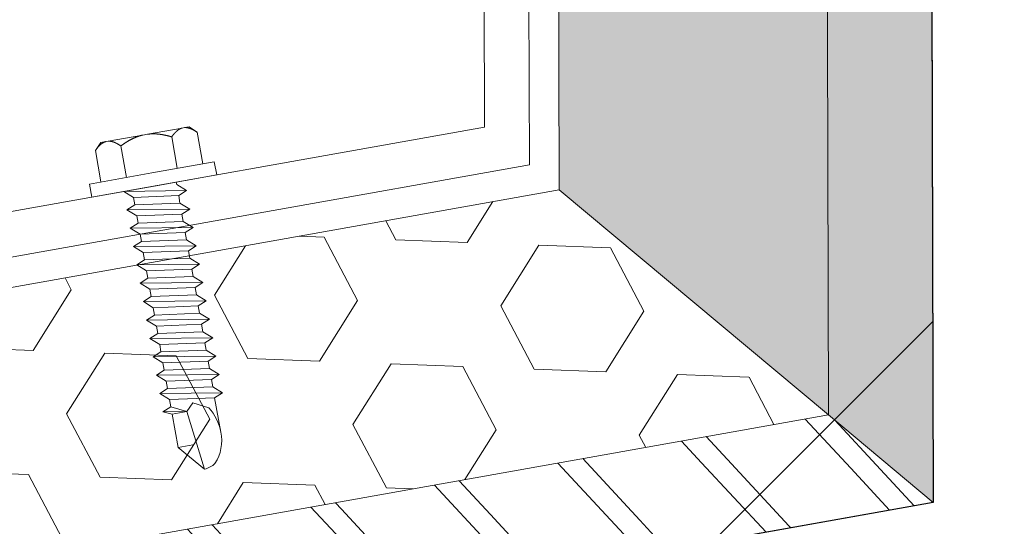
# Model space of a CAD drawing. Units: millimetres. Extents: x -150 to 298932, y -150 to 299941.
# Drawn here: x 229476 to 229542, y 99319 to 99353 of the extents above; entities that cross this region are included whole.
import ezdxf

# ---------------------------------------------------------------- set-up
doc = ezdxf.new("R2010")
doc.units = ezdxf.units.MM
doc.header["$MEASUREMENT"] = 0
doc.linetypes.add('DGN Style 3', pattern=[25.38181508808953, 18.12986792006395, -7.25194716802558])
for name, color, linetype, lineweight in [('10044_P_00_PMK_Private - Cladding detail', 153, 'Continuous', 0), ('10044_P_00_PMK_Private - Cladding outline', 221, 'Continuous', 0), ('10044_P_00_PMK_Private - Hatching_Phase1', 211, 'Continuous', 0)]:
    doc.layers.add(name, color=color, linetype=linetype, lineweight=lineweight)

# ---------------------------------------------------------------- blocks, each defined once
blk = doc.blocks.new('*U287')
at = {"layer": '10044_P_00_PMK_Private - Cladding detail', "lineweight": 0, "extrusion": (0, 0, -1)}
h = blk.add_hatch(dxfattribs=at)
h.set_pattern_fill('HEX', color=256, style=0, pattern_type=2)
h.set_pattern_definition([(169.898557, (-842.8140810000001, 502.878188), (1598.603619818238, -1973.736883250659), [480, -1440]), (289.898688, (-1478.744687, 1038.406376), (1598.603622241381, -1973.736881031313), [479.9981, -3359.986701]), (49.89799999999997, (-1478.74, 1038.41), (2181.878306614682, 1300.21411617981), [479.998, -3359.99]), (169.898557, (-696.997075, 1321.370769), (1598.603619818238, -1973.736883250659), [480, -1440]), (289.898688, (-696.997075, 1321.370769), (1598.603622241381, -1973.736881031313), [479.9981, -3359.986701]), (49.89842599999998, (-842.8140810000001, 502.878188), (2181.871631737944, 1300.233440272815), [479.9981, -3359.986701]), (169.898557, (-1787.932893, 671.254052), (1598.603619818238, -1973.736883250659), [480, -1440]), (289.898688, (-1787.932893, 671.254052), (1598.603622241381, -1973.736881031313), [479.9981, -3359.986701]), (49.89842599999998, (-679.4428809999999, 51.537932), (2181.871631737944, 1300.233440272815), [479.9981, -3359.986701]), (289.898688, (-387.808869, 1688.523094), (1598.603622241381, -1973.736881031313), [479.9981, -3359.986701]), (169.898557, (-1642.115887, 1489.746633), (1598.603619818238, -1973.736883250659), [480, -1440]), (49.89799999999997, (-1642.12, 1489.75), (2181.878306614682, 1300.21411617981), [479.998, -3359.99])])
h.paths.add_polyline_path([(409.5575960004935, 27.8539225806453), (48.72905456731678, 14.33395944720542), (46.24734722307767, -3.771659233927494), (425.3379826931923, 10.43257027470099)])
h = blk.add_hatch(dxfattribs=at)
h.set_pattern_fill('HEX', color=256, style=0, pattern_type=2)
h.set_pattern_definition([(169.898557, (-440.090112, 9.795292), (15.98603619818238, -19.73736883250659), [4.8, -14.4]), (289.898688, (-446.449418, 15.150574), (15.98603630704044, -19.73736877968091), [4.799981, -33.599867]), (49.89842599999998, (-446.449418, 15.150574), (21.81871638622078, 13.00233434475513), [4.799981, -33.599867]), (169.898557, (-438.631942, 17.980218), (15.98603619818238, -19.73736883250659), [4.8, -14.4]), (289.898688, (-438.631942, 17.980218), (15.98603630704044, -19.73736877968091), [4.799981, -33.599867]), (49.89842599999998, (-440.090112, 9.795292), (21.81871638622078, 13.00233434475513), [4.799981, -33.599867]), (169.898557, (-449.5413, 11.479051), (15.98603619818238, -19.73736883250659), [4.8, -14.4]), (289.898688, (-449.5413, 11.479051), (15.98603630704044, -19.73736877968091), [4.799981, -33.599867]), (49.89842599999998, (-438.4564, 5.281889), (21.81871638622078, 13.00233434475513), [4.799981, -33.599867]), (289.898688, (-435.54006, 21.651741), (15.98603630704044, -19.73736877968091), [4.799981, -33.599867]), (169.898557, (-448.08313, 19.663976), (15.98603619818238, -19.73736883250659), [4.8, -14.4]), (49.89842599999998, (-448.08313, 19.663976), (21.81871638622078, 13.00233434475513), [4.799981, -33.599867])])
h.paths.add_polyline_path([(409.5575960004935, 27.8539225806453), (48.72905456731678, 14.33395944720542), (46.24734722307767, -3.771659233927494), (425.3379826931923, 10.43257027470099)])
at = {"layer": '10044_P_00_PMK_Private - Cladding detail', "linetype": 'DGN Style 3', "extrusion": (0, 0, -1)}
h = blk.add_hatch(dxfattribs=at)
h.set_pattern_fill('BRICK HATCH', color=256, style=0, pattern_type=2)
h.set_pattern_definition([(124.898557, (-428.721924, -0.745862), (9.844987892272897, -1.753915255150038), [5.656854, -8.485281]), (124.898557, (-429.072707, -2.71486), (9.844987892272897, -1.753915255150038), [8.485281, -5.656854]), (124.898557, (-433.712268, -5.951289), (9.844987892272897, -1.753915255150038), [8.485281, -5.656854]), (124.898557, (-435.6812650000001, -5.600506), (9.844987892272897, -1.753915255150038), [5.656854, -8.485281])])
h.paths.add_polyline_path([(425.3379826931632, 10.43257027470099), (46.24734722307767, -3.771659233927494), (45.28223881137092, -10.81273316546867), (431.4747997404193, 3.657599933518213)])
at = {"layer": '10044_P_00_PMK_Private - Cladding detail', "lineweight": 13, "extrusion": (0, 0, -1), "flags": 128}
for points in [[(409.5575960004935, 27.8539225806453), (48.72905456731678, 14.33395944720542), (46.24734722307767, -3.771659233927494), (425.3379826931923, 10.43257027470099), (409.5575960004935, 27.8539225806453)], [(425.3379826931632, 10.43257027470099), (46.24734722307767, -3.771659233927494), (45.28223881137092, -10.81273316546867), (431.4747997404193, 3.657599933518213), (425.3379826931632, 10.43257027470099)]]:
    blk.add_lwpolyline(points, close=True, dxfattribs=at)
blk = doc.blocks.new('*U294')
at = {"layer": '10044_P_00_PMK_Private - Cladding detail'}
for p, q in [((-0.8295753336278722, 9.729193259350723), (0.7348979672824498, 11.42180168739287)), ((0.7348979672824498, 11.42180168739287), (0.0854768120625522, 7.443328090230352)), ((-0.9138219552405644, 7.480771033209749), (-0.8295753336278722, 9.729193259350723)), ((-0.8295753336278722, 9.729193259350723), (0.1697234337916598, 9.69175031632767)), ((2.062245110573713, 6.785851022956194), (2.149599496478913, 9.117215046862839)), ((-1.498228797281627, 7.240484448208008), (-0.9138219552405644, 7.480771033209749)), ((0.0854768120625522, 7.443328090230352), (-1.498228797281627, 7.240484448208008)), ((-0.9325434266065713, 6.981121649703709), (0.0854768120625522, 7.443328090230352)), ((-0.9138219552405644, 7.480771033209749), (0.0854768120625522, 7.443328090230352)), ((0.0854768120625522, 7.443328090230352), (0.5664047240279615, 6.924957235212787)), ((0.5664047240279615, 6.924957235212787), (1.584424962638877, 7.387163675477495)), ((-0.9325434266065713, 6.981121649703709), (-1.498228797281627, 7.240484448208008)), ((-0.9512648977688514, 6.481472266095807), (-0.9325434262864292, 6.981121649660054)), ((-0.9512648979725782, 6.481472266488709), (2.062245110719232, 6.785851023334544)), ((2.062245110719232, 6.785851023334544), (2.62793048133608, 6.526488224437344)), ((2.62793048133608, 6.526488224437344), (-1.545032475900371, 5.991360989661189)), ((-1.545032475900371, 5.991360989661189), (-0.9512648979725782, 6.481472266488709)), ((-0.9793471051671077, 5.731998190705781), (-1.545032475900371, 5.991360989661189)), ((2.034162903466495, 6.036376947973622), (-0.9793471051671077, 5.731998190705781)), ((2.034162903466495, 6.036376947973622), (2.015441432129592, 5.53672756429296)), ((2.62793048133608, 6.526488224437344), (2.034162903466495, 6.036376947973622)), ((-0.998068576795049, 5.232348807156086), (-0.9793471051671077, 5.731998190705781)), ((-0.998068576795049, 5.232348807156086), (2.015441431925865, 5.536727564336616)), ((2.015441431925865, 5.536727564336616), (2.581126802717336, 5.277364765453967)), ((2.581126802717336, 5.277364765453967), (-1.591836154693738, 4.742237530692364)), ((-1.591836154693738, 4.742237530692364), (-0.998068576795049, 5.232348807156086)), ((-1.026150783989578, 4.482874732086202), (-1.591836154693738, 4.742237530692364)), ((1.987359224731335, 4.787253489004797), (-1.026150783989578, 4.482874732086202)), ((1.987359224731335, 4.787253489004797), (1.968637753365329, 4.287604105425999)), ((1.987359224731335, 4.787253489004797), (1.968637753365329, 4.287604105425999)), ((2.581126802717336, 5.277364765453967), (1.987359224731335, 4.787253489004797)), ((2.534323124040384, 4.028241306587006), (-1.638639833312482, 3.493114071708987)), ((-1.638639833312482, 3.493114071708987), (-1.04487225523917, 3.983225348551059)), ((-1.044872255384689, 3.983225348551059), (-1.026150783989578, 4.482874732086202)), ((-1.04487225523917, 3.983225348551059), (1.968637753394432, 4.287604105425999)), ((2.534323124040384, 4.028241306587006), (1.940555546112591, 3.538130030065076)), ((1.968637753394432, 4.287604105425999), (2.534323124040384, 4.028241306587006)), ((-1.0729544624337, 3.233751272782683), (-1.638639833312482, 3.493114071708987)), ((1.940555546112591, 3.538130030065076), (-1.0729544624337, 3.233751272782683)), ((1.940555546112591, 3.538130030065076), (1.921834074746585, 3.038480646413518)), ((2.487519445334328, 2.779117847545422), (-1.685443512047641, 2.243990612711059)), ((-1.685443512047641, 2.243990612711059), (-1.091675934148952, 2.734101889232988)), ((-1.091675934148952, 2.734101889232988), (-1.0729544624337, 3.233751272782683)), ((-1.091675934148952, 2.734101889232988), (1.921834074542858, 3.038480646471726)), ((2.487519445334328, 2.779117847545422), (1.893751867319224, 2.289006571067148)), ((1.921834074542858, 3.038480646471726), (2.487519445334328, 2.779117847545422)), ((-1.119758141285274, 1.98462781420676), (-1.685443512047641, 2.243990612711059)), ((-1.1384796127968, 1.484978430642514), (-1.119758141285274, 1.98462781420676)), ((1.893751867319224, 2.289006571067148), (-1.119758141285274, 1.98462781420676)), ((1.893751867319224, 2.289006571067148), (1.875030396011425, 1.789357187517453)), ((1.893751867319224, 2.289006571067148), (1.875030396011425, 1.789357187517453)), ((2.440715766773792, 1.529994388663908), (-1.732247190579074, 0.9948671538877534)), ((-1.732247190579074, 0.9948671538877534), (-1.138479612709489, 1.484978430322371)), ((-1.138479612709489, 1.484978430322371), (1.875030396011425, 1.789357187517453)), ((2.440715766773792, 1.529994388663908), (1.846948188816896, 1.039883112214739)), ((1.875030396011425, 1.789357187517453), (2.440715766773792, 1.529994388663908)), ((-1.166561819700291, 0.7355043552524876), (-1.732247190579074, 0.9948671538877534)), ((-1.185283291299129, 0.2358549716591369), (-1.166561819700291, 0.7355043552524876)), ((1.846948188816896, 1.039883112214739), (-1.166561819700291, 0.7355043552524876)), ((1.846948188816896, 1.039883112214739), (1.8282267175382, 0.540233728592284)), ((1.846948188816896, 1.039883112214739), (1.8282267175382, 0.540233728592284)), ((2.39391208809684, 0.2808709297241876), (-1.779050869110506, -0.2542563050810713)), ((-1.779050869110506, -0.2542563050810713), (-1.185283291211817, 0.2358549716882408)), ((-1.185283291211817, 0.2358549716882408), (1.8282267175382, 0.540233728592284)), ((2.39391208809684, 0.2808709297241876), (1.800144510256359, -0.2092403467686381)), ((1.8282267175382, 0.540233728592284), (2.39391208809684, 0.2808709297241876)), ((-1.213365498464555, -0.5136191039928235), (-1.779050869110506, -0.2542563050810713)), ((-1.232086969946977, -1.013268487600726), (-1.213365498464555, -0.5136191039928235)), ((1.800144510256359, -0.2092403467686381), (-1.213365498464555, -0.5136191039928235)), ((1.800144510256359, -0.2092403467686381), (1.781423038832145, -0.7088897304201964)), ((2.347108409448992, -0.9682525292446371), (-1.825854547903873, -1.503379764079)), ((-1.825854547903873, -1.503379764079), (-1.232086969946977, -1.013268487600726)), ((-1.232086969946977, -1.013268487600726), (1.781423038599314, -0.7088897303910926)), ((2.347108409448992, -0.9682525292446371), (1.753340831492096, -1.458363805722911)), ((1.781423038599314, -0.7088897303910926), (2.347108409448992, -0.9682525292446371)), ((-1.260169177141506, -1.762742562583298), (-1.825854547903873, -1.503379764079)), ((-1.278890648623928, -2.262391946162097), (-1.260169177141506, -1.762742562583298)), ((-1.278890648536617, -2.262391946511343), (1.734619360126089, -1.958013189316262)), ((1.753340831492096, -1.458363805722911), (-1.260169177141506, -1.762742562583298)), ((1.753340831492096, -1.458363805722911), (1.734619360126089, -1.958013189316262)), ((1.753340831492096, -1.458363805722911), (1.734619360126089, -1.958013189316262)), ((1.734619360126089, -1.958013189316262), (2.300304730888456, -2.217375988155254)), ((2.300304730888456, -2.217375988155254), (-1.872658226464409, -2.752503222960513)), ((-1.872658226464409, -2.752503222960513), (-1.278890648536617, -2.262391946511343)), ((2.300304730888456, -2.217375988155254), (1.706537152960664, -2.707487264633528)), ((-1.306972855731146, -3.011866021581227), (-1.872658226464409, -2.752503222960513)), ((-1.325694327038946, -3.511515405130922), (-1.306972855731146, -3.011866021581227)), ((-1.325694327068049, -3.511515405349201), (1.687815681478241, -3.207136648226879)), ((1.706537152960664, -2.707487264633528), (-1.306972855731146, -3.011866021581227)), ((1.706537152960664, -2.707487264633528), (1.687815681478241, -3.207136648226879)), ((1.706537152960664, -2.707487264633528), (1.687815681478241, -3.207136648226879)), ((1.687815681478241, -3.207136648226879), (2.253501052298816, -3.466499447094975)), ((2.253501052298816, -3.466499447094975), (-1.91946190490853, -4.00162668194389)), ((-1.91946190490853, -4.00162668194389), (-1.325694327068049, -3.511515405349201)), ((1.659733474312816, -3.956610723616905), (-1.353776534146164, -4.260989480448188)), ((1.659733474312816, -3.956610723616905), (1.641012003092328, -4.456260107195703)), ((1.659733474312816, -3.956610723616905), (1.641012003092328, -4.456260107195703)), ((2.253501052298816, -3.466499447094975), (1.659733474312816, -3.956610723616905)), ((-1.353776534146164, -4.260989480448188), (-1.91946190490853, -4.00162668194389)), ((-1.37249800565769, -4.760638864070643), (-1.353776534146164, -4.260989480448188)), ((-1.37249800565769, -4.760638864070643), (1.641012003092328, -4.456260107195703)), ((1.641012003092328, -4.456260107195703), (2.206697373680072, -4.715622906078352)), ((2.206697373680072, -4.715622906078352), (-1.96626558364369, -5.250750140781747)), ((-1.96626558364369, -5.250750140781747), (-1.37249800565769, -4.760638864070643)), ((-1.40058021308505, -5.510112939373357), (-1.96626558364369, -5.250750140781747)), ((1.612929795694072, -5.205734182527522), (-1.40058021308505, -5.510112939373357)), ((1.612929795694072, -5.205734182527522), (1.594208324328065, -5.705383566019009)), ((1.612929795694072, -5.205734182527522), (1.594208324328065, -5.705383566019009)), ((2.206697373680072, -4.715622906078352), (1.612929795694072, -5.205734182527522)), ((-1.419301684334641, -6.009762323272298), (-1.40058021308505, -5.510112939373357)), ((-1.419301684334641, -6.009762323272298), (1.594208324328065, -5.705383566019009)), ((1.594208324328065, -5.705383566019009), (2.159893694915809, -5.964746364668827)), ((2.159893694915809, -5.964746364668827), (-2.013069262378849, -6.499873599692364)), ((-2.013069262378849, -6.499873599692364), (-1.419301684334641, -6.009762323272298)), ((-1.44738389167469, -6.759236398371286), (-2.013069262378849, -6.499873599692364)), ((1.566126116784289, -6.454857641394483), (-1.44738389167469, -6.759236398371286)), ((1.566126116784289, -6.454857641394483), (1.547404645534698, -6.954507025046041)), ((1.566126116784289, -6.454857641394483), (1.547404645534698, -6.954507025046041)), ((2.159893694915809, -5.964746364668827), (1.566126116784289, -6.454857641394483)), ((2.113090016238857, -7.21386982392869), (-2.059872940910282, -7.748997058719397)), ((-1.466105363244424, -7.258885781833669), (-1.44738389167469, -6.759236398371286)), ((-1.466105363244424, -7.258885781833669), (1.547404645534698, -6.954507025046041)), ((2.113090016238857, -7.21386982392869), (1.519322438252857, -7.703981100363308)), ((1.547404645534698, -6.954507025046041), (2.113090016238857, -7.21386982392869)), ((-4.232898444373859, -7.655567072477425), (-4.266597093112068, -8.554935963155003)), ((0.01412131611141376, -7.814699580034357), (-4.232898444373859, -7.655567072477425)), ((-2.059872940910282, -7.748997058719397), (-1.466105363244424, -7.258885781833669)), ((4.261141076567583, -7.973832087838673), (0.01412131611141376, -7.814699580034357)), ((1.519322438252857, -7.703981100363308), (1.513069466949673, -7.870863994379761)), ((-4.266597093112068, -8.554935963155003), (-0.01957733248127624, -8.714068470377242)), ((4.227442427654751, -8.873200977846864), (4.261141076567583, -7.973832087838673)), ((-3.481148262042552, -8.584366115988814), (-3.561276159831323, -10.72286547772819)), ((-1.75036279723281, -8.649217293190304), (-1.830490695108892, -10.78771665514796)), ((-0.01957733248127624, -8.714068470377242), (4.227442427654751, -8.873200977846864)), ((1.71120813221205, -8.778919647549628), (1.631080234190449, -10.9174190092308)), ((3.441993596905377, -8.843770824780222), (3.361865699029295, -10.98227018669422)), ((-3.561276159831323, -10.72286547772819), (-3.118822480668314, -11.19976666435832)), ((-3.118822480668314, -11.19976666435832), (-2.792051784083014, -11.21201050671516)), ((-2.792051784083014, -11.21201050671516), (-2.635161877376959, -11.21788904875575)), ((2.88496451228275, -11.42472386585723), (3.361865699029295, -10.98227018669422)), ((-2.635161877376959, -11.21788904875575), (-0.2738188906514551, -11.30636672295805)), ((-0.2738188906514551, -11.30636672295805), (0.03996092223678716, -11.31812380702468)), ((0.03996092223678716, -11.31812380702468), (2.401303909020498, -11.40660148122697)), ((2.401303909020498, -11.40660148122697), (2.558193815493723, -11.41248002325301)), ((2.558193815493723, -11.41248002325301), (2.88496451228275, -11.42472386585723))]:
    blk.add_line(p, q, dxfattribs=at)
at = {"layer": '10044_P_00_PMK_Private - Cladding detail', "extrusion": (0, 0, -1), "flags": 128}
for points in [[(2.791592106397729, -11.21202773042023), (2.7994939632772, -11.21086104337883), (2.807382457249332, -11.20960479417408), (2.815278323396342, -11.20827821959392), (2.823160826374078, -11.20686208271945), (2.831039959652117, -11.20535600830044), (2.838916471955599, -11.20377998345066), (2.846779621322639, -11.2021143961756), (2.854649768443778, -11.20036849023018), (2.862516545486869, -11.19853264775884), (2.870370334130712, -11.19661723526951), (2.878231120295823, -11.19462150505569), (2.886078918061685, -11.19254620505671), (2.893933713494334, -11.19039058694034), (2.901785138907144, -11.18814503197791), (2.909633568866411, -11.18581953280955), (2.917479003517656, -11.18341408966808), (2.925331435922999, -11.18092832849652), (2.933180498017464, -11.17835263053712), (2.9410269393411, -11.17570698121563), (2.948870010674, -11.17297139545553), (2.956719705311116, -11.17014549802116), (2.964566778915469, -11.16724964982131), (2.972410482616397, -11.16426386490639), (2.980261558113853, -11.16120775439776), (2.988118882611161, -11.1580513396184), (2.995973586133914, -11.15482497384073), (3.003825293795671, -11.15151866464294), (3.011683624819852, -11.14812204369809), (3.019548953336198, -11.14464510434482), (3.027410912152845, -11.14107822836377), (3.03528024291154, -11.13744102673081), (3.043156196596101, -11.1337135140493), (3.05102915520547, -11.12990605755476), (3.058908736653393, -11.12600828980794), (3.066795690276194, -11.1220401962928), (3.074689266824862, -11.11798179149628), (3.082589466503123, -11.11383307563665), (3.090497038065223, -11.10961403415422), (3.09840124018956, -11.10530505643692), (3.106312065094244, -11.10090576689981), (3.11423988052411, -11.09642578451894), (3.122164700791473, -11.09186585838324), (3.130106511234771, -11.08722523934557), (3.138054945186013, -11.08249430925935), (3.146000008971896, -11.07767344190506), (3.153962063282961, -11.07277188188164), (3.161931115435436, -11.06779000406095), (3.169916783313965, -11.06271743973775), (3.177899456146406, -11.05756493211084), (3.185898744763108, -11.05232173856348), (3.193915024225134, -11.04699785192497), (3.201927933754632, -11.04158402886242), (3.209957459039288, -11.03607952008315), (3.21799398213625, -11.03049469235702), (3.226047121483134, -11.02481917962723), (3.234117251151474, -11.01906297364621), (3.242194004094927, -11.01321645660209), (3.250277379993349, -11.00727962775272), (3.258377372316318, -11.00125211363775), (3.266494354931638, -10.99514390672266), (3.274617960734759, -10.9889453886135), (3.282758182642283, -10.98265618426376), (3.290915020508692, -10.97627629461931), (3.299078481650213, -10.96980609351886), (3.307268551900052, -10.9632448322518), (3.315465619700262, -10.95660325238714), (3.323678929154994, -10.94986099394737), (3.331908854801441, -10.94302805011102), (3.340155770798447, -10.93611441321264), (3.348418928333558, -10.9291000974481), (3.356688709347509, -10.92199547060591), (3.36498509941157, -10.91479978317511), (3.373308098583948, -10.90751303599973), (3.3816377207404, -10.90013597767393), (3.389983584638685, -10.89265824049653), (3.398356057674391, -10.88508944268688), (3.406745146668982, -10.87742995942244), (3.415150477550924, -10.86966979751014), (3.423572424479062, -10.86181894959009), (3.432020605920115, -10.85386704867415), (3.440485403756611, -10.84582446204149), (3.448976810293971, -10.83769081535866), (3.45748408450163, -10.82944649680576), (3.466007974609965, -10.8211114921869), (3.474568466859637, -10.81268505353364), (3.483134833513759, -10.80414831695089), (3.491737801959971, -10.79552014662477), (3.500357012177119, -10.78679129705415), (3.509002457023598, -10.77796139402199), (3.51766414361191, -10.76903081282217), (3.52636243251618, -10.760008796482), (3.535076588450465, -10.75087610911578), (3.543816978897667, -10.74164236795332), (3.552583229669835, -10.73229758066009), (3.56137608984136, -10.7228617334622)], [(1.830540660186671, -10.78771478273848), (1.840014981571585, -10.79646617302205), (1.84945595433237, -10.80512874964916), (1.858862829394639, -10.81368252690299), (1.868245973979356, -10.82213712316297), (1.877585027948953, -10.83048329371377), (1.886890733469045, -10.83874065123382), (1.896172708511585, -10.84689882773091), (1.905420959868934, -10.8549581975094), (1.914645481447224, -10.86291838614852), (1.923836653848412, -10.87078976120392), (1.932993729104055, -10.87855233679875), (1.942117455037078, -10.88622609879531), (1.951227818412008, -10.89381029825017), (1.960294090851676, -10.90128607215593), (1.969337007496506, -10.9086726589303), (1.978356568346499, -10.91597005697258), (1.987352399068186, -10.92316827412287), (1.996314880612772, -10.93027767795138), (2.005253632174572, -10.93728790068417), (2.014159034879413, -10.94420930958586), (2.023041081614792, -10.9510415304685), (2.031909391400404, -10.95777419637307), (2.040744352270849, -10.9644180482137), (2.049555956909899, -10.97097271210805), (2.058344206219772, -10.97743818789604), (2.067109099269146, -10.98381447594147), (2.075840269186301, -10.99009195713734), (2.084558450733311, -10.99628986917378), (2.093253276485484, -11.00239859262365), (2.101934364851331, -11.0084077611973), (2.110582478955621, -11.01433810882736), (2.119217230036156, -11.02017889403214), (2.127818632434355, -11.0259308656241), (2.136406671837904, -11.03159327473259), (2.14498134853784, -11.03716612163407), (2.15352267617709, -11.04265015458805), (2.162051015824545, -11.04805461854266), (2.170565992069896, -11.05336951938807), (2.179057612811448, -11.05859523270919), (2.187525877670851, -11.06373175777844), (2.195981154160108, -11.06878871345543), (2.204413074825425, -11.07375648098241), (2.212832006858662, -11.07864467959735), (2.22123757598456, -11.08344331517583), (2.229619789606659, -11.08815276282257), (2.237989014596678, -11.09278264091699), (2.246334883966483, -11.09732333129796), (2.254677757708123, -11.10178407753119), (2.262997275480302, -11.10615563573083), (2.271303804969648, -11.11044762452366), (2.279597346088849, -11.11466004380782), (2.287867531355005, -11.11878327524755), (2.296134346775943, -11.12281656944833), (2.304378180706408, -11.1267706688086), (2.312619019241538, -11.13064482409391), (2.32083687625709, -11.13443978477153), (2.329051363572944, -11.13814480812289), (2.337242495152168, -11.14176064352796), (2.345431005378487, -11.14530652799294), (2.353606152872089, -11.14876285028004), (2.361767937632976, -11.15212960974895), (2.369917108298978, -11.15542679297505), (2.37805291620316, -11.1586344135867), (2.386185728741111, -11.16176209063269), (2.39430517834262, -11.16480020483141), (2.402412013878347, -11.16776874268544), (2.410515479365131, -11.1706473435479), (2.418605956831016, -11.17344637525093), (2.426693064306164, -11.17615546990419), (2.434757190261735, -11.17878536923672), (2.44282868821756, -11.18134494370315), (2.450886449078098, -11.18380496223108), (2.45893159561092, -11.1861954046326), (2.466973372618668, -11.18849590985337), (2.475012528448133, -11.19072646464338), (2.483038321341155, -11.19286745652789), (2.491070737538394, -11.19491813727655), (2.499080546782352, -11.19689961581025), (2.507096978864865, -11.19879078328086), (2.515100422868272, -11.20060238108272), (2.523100871097995, -11.20233403510065), (2.531098323990591, -11.20398574516003), (2.539092407154385, -11.20554751824238), (2.547073501860723, -11.20702972190338), (2.555061594146537, -11.2084316071705), (2.563046690891497, -11.20975354858092), (2.571018799179001, -11.21099592080282), (2.578997530654306, -11.21214798155415), (2.58697326676338, -11.21322009825963), (2.594935639936011, -11.21420265252527), (2.60290538528352, -11.21511488140095), (2.610881753353169, -11.21593679919897), (2.618844758922933, -11.21666915454261), (2.626805143372621, -11.21733155836409), (2.634772150893696, -11.21790365152992)], [(0.2737469411804341, -11.30636941887497), (0.2895802322891541, -11.30490554751304), (0.3054041577852331, -11.30335196378292), (0.3212204659066629, -11.30172861614847), (0.3370294068008661, -11.30001548140717), (0.3528319799806923, -11.29821252236434), (0.3686289343750104, -11.2963397247222), (0.3844205200439319, -11.29437706514727), (0.4002081112994347, -11.29233449909952), (0.4159913331095595, -11.29020203329856), (0.431771559669869, -11.28798962372821), (0.4475497899693437, -11.28569723271357), (0.4633260241826065, -11.28332486053114), (0.4791002621932421, -11.28087250707904), (0.49487512774067, -11.27833006680885), (0.5106489962199703, -11.27570760773961), (0.5264238665404264, -11.27300505501626), (0.5422007377492264, -11.27022237121128), (0.5579792361240834, -11.26734956337896), (0.5737611087388359, -11.26440657975036), (0.5895446082577109, -11.26137347235635), (0.6053327321133111, -11.25825012812857), (0.6211262295837514, -11.2550565340789), (0.6369243514491245, -11.25177270284621), (0.6527288458892144, -11.24841858391301), (0.6685385899909306, -11.2449641985877), (0.6843567050527781, -11.24143945006654), (0.7001828172069509, -11.23783434584038), (0.7160165516543202, -11.23413889278891), (0.7318592823285144, -11.23036304644484), (0.7477116341178771, -11.22649677669688), (0.7635753548238426, -11.22256003145594), (0.7794486966158729, -11.21853286324767), (0.7953350321040489, -11.21442515148374), (0.8112319875217509, -11.21022697867011), (0.8271433099580463, -11.2059582186339), (0.8430672516406048, -11.20159892246011), (0.8590058106638025, -11.19714901546831), (0.8749597359856125, -11.1926284837391), (0.8909282788517885, -11.18801734113367), (0.9069124386005569, -11.18331554986071), (0.9229145880672149, -11.1785330286948), (0.9389327290118672, -11.17366985221452), (0.9549698588671163, -11.168725907919), (0.9710256033868063, -11.16369120313902), (0.9871009622875135, -11.15856570002506), (1.003195310098818, -11.15335942973616), (1.019311644806294, -11.14807227888377), (1.035448593058391, -11.14269429286651), (1.051607528148452, -11.13723542704247), (1.067789075284963, -11.13168565067463), (1.08399360862677, -11.12605495650496), (1.100221753295045, -11.12033331494604), (1.116476506984327, -11.11452061300224), (1.132757244806271, -11.10862688170164), (1.149054598936345, -11.10264246408769), (1.1653889293666, -11.09657660522498), (1.181749869079795, -11.09041968583188), (1.1981374178431, -11.08417170662142), (1.214551575656515, -11.07783266709885), (1.23099271702813, -11.07141256058821), (1.247470460511977, -11.06490101938834), (1.263974813191453, -11.05829841765808), (1.280505775008351, -11.05160475609591), (1.297073338617338, -11.0448196598154), (1.313677504309453, -11.03794312870014), (1.330308653850807, -11.03098553066957), (1.346976030792575, -11.0239265053242), (1.363680009904783, -11.01677604486758), (1.380420965375379, -11.00954414308944), (1.397198148595635, -11.00221081342897), (1.414011933957227, -10.99478604942851), (1.430862321634777, -10.98726985049143), (1.447749310988002, -10.97966221747629), (1.464672902831808, -10.9719631492917), (1.48164271490532, -10.96416227950249), (1.498649129352998, -10.95626997500949), (1.515702138771303, -10.94828586107178), (1.532791375793749, -10.94020032034314), (1.549927207786823, -10.93202296987874), (1.567109260708094, -10.92374381789705), (1.584327915508766, -10.91537323089142), (1.601593165571103, -10.90691083511047), (1.618904261791613, -10.89833664425532), (1.636271945899352, -10.88967026992759), (1.653676232264843, -10.88091246085241), (1.67113635779242, -10.87204248242779), (1.688633085344918, -10.86308106931392), (1.706196019542404, -10.85401710568112), (1.723795181664173, -10.84485171391862), (1.741450557077769, -10.83558414617437), (1.75916252064053, -10.82622439455008), (1.776930323394481, -10.81675247372186), (1.794744346814696, -10.80717875107075), (1.81261420957162, -10.7974928587355), (1.830540660186671, -10.78771478273848)], [(-1.631130199151812, -10.9174208813638), (-1.612522286974126, -10.92583004318294), (-1.593977702577831, -10.93415151488443), (-1.575497194600757, -10.94236531018396), (-1.557070396025665, -10.95048104754824), (-1.538707674131729, -10.95848910871428), (-1.520408280135598, -10.96640947967535), (-1.50217258813791, -10.97423216716561), (-1.483980612421874, -10.98195642259088), (-1.46586233182461, -10.98958336855867), (-1.44778739332105, -10.99712187635305), (-1.429776531382231, -11.00455270751263), (-1.411809011246078, -11.01189509936376), (-1.393904818687588, -11.01914980090805), (-1.376054709980963, -11.0262964516005), (-1.358257936284645, -11.03335503756534), (-1.340504504099954, -11.04032518470194), (-1.322804781142622, -11.04719727404881), (-1.305158393108286, -11.05398129842069), (-1.287555721268291, -11.06066689074214), (-1.270006384322187, -11.06726441823412), (-1.252500389120542, -11.0737735069124), (-1.235048103204463, -11.08018453756813), (-1.217639158916427, -11.08650712901726), (-1.200273556692991, -11.0927412812598), (-1.182951296126703, -11.09888699435396), (-1.165672377450392, -11.10494426859077), (-1.148437174997525, -11.11090311036969), (-1.131244939897442, -11.11678350614966), (-1.114096046600025, -11.12257546231558), (-1.096990869526053, -11.12826898647472), (-1.079918666975573, -11.13388369019958), (-1.062889806111343, -11.13940995497978), (-1.045904286933364, -11.1448477806116), (-1.028952116816072, -11.15019679191755), (-1.012033295613946, -11.15545699028007), (-0.9951578160107601, -11.16062874915951), (-0.9783153111930005, -11.1657216878375), (-0.9615061548829544, -11.17072581242246), (-0.9447303471970372, -11.17564112351101), (-0.9279878886009101, -11.18046762127778), (-0.9112883973575663, -11.1852156726527), (-0.8946122619672678, -11.18987453600857), (-0.8779681015876122, -11.19445454140077), (-0.8613572901522275, -11.19894573290367), (-0.8447768297046423, -11.2033479988313), (-0.8282253462821245, -11.20767129403248), (-0.8117032145964913, -11.21190562615811), (-0.7952090605685953, -11.21606095028983), (-0.7787422601832077, -11.22012723627267), (-0.7623034369607922, -11.22411451433436), (-0.7458895943127573, -11.22802267233783), (-0.7295021051540971, -11.231841754372), (-0.713139970524935, -11.23557172369328), (-0.696802815713454, -11.2392225726071), (-0.68048764319974, -11.24279418885999), (-0.6641964512818959, -11.24628664797638), (-0.6479276159079745, -11.2496898813115), (-0.6316801379434764, -11.25300385175797), (-0.6154532683431171, -11.25624854511989), (-0.599247755628312, -11.25940397556406), (-0.5830616020830348, -11.26247006854101), (-0.5668950573017355, -11.2654668467294), (-0.5507458726351615, -11.26837421295932), (-0.5346156722225714, -11.27120223353268), (-0.5185018323536497, -11.27394080455997), (-0.5024046038161032, -11.27660994857433), (-0.4863237360841595, -11.27918964276614), (-0.4702578553697094, -11.28168984208605), (-0.4542063368717209, -11.28410051643732), (-0.4381688059947919, -11.28643165860558), (-0.4221448884345591, -11.28869326198765), (-0.40613370880601, -11.29085527228017), (-0.3901341437594965, -11.29294766898965), (-0.374145943322219, -11.29495042767667), (-0.3581683581578545, -11.29688353573147), (-0.3422021370497532, -11.29872700595297), (-0.3262442822451703, -11.30048072655336), (-0.3102950445609167, -11.30216472117172), (-0.29435417309287, -11.30375896580517), (-0.2784212934493553, -11.30527345411247), (-0.2624954065249767, -11.30670814827317), (-0.2465745136141777, -11.3080629731121), (-0.2306609879306052, -11.30932801088784), (-0.214751456718659, -11.31051314258366), (-0.198845920356689, -11.31161836735555), (-0.1829443786700722, -11.31264368581469), (-0.1670458326698281, -11.31358906027162), (-0.1511496568273287, -11.3144444606005), (-0.1352554775367025, -11.31521987945598), (-0.1193626690946985, -11.31590528643574), (-0.1034694841946475, -11.31652063029469), (-0.08757667100871913, -11.31704592483584), (-0.07168323037330993, -11.3174811329518), (-0.05578741469071247, -11.31784620291728), (-0.03988897262024693, -11.3181211110641)], [(-2.400914182479028, -11.4065868784819), (-2.393012325599557, -11.4054201918043), (-2.385123831452802, -11.40416394251224), (-2.377237958600745, -11.40283774209092), (-2.369345462502679, -11.40142123031546), (-2.361466329282848, -11.39991515637666), (-2.353599809954176, -11.39833950597676), (-2.345726667612325, -11.39667354416451), (-2.337856520636706, -11.39492763824819), (-2.329999736626633, -11.39309217024129), (-2.32213595486246, -11.39117638337484), (-2.314275168522727, -11.3891806533793), (-2.306427370989695, -11.38710535314749), (-2.298572575411526, -11.38494973501656), (-2.290721150144236, -11.38270417989406), (-2.282872719952138, -11.38037868074025), (-2.275027285329998, -11.37797323790437), (-2.267174853157485, -11.37548747654364), (-2.259335783775896, -11.37291215299047), (-2.25147934971028, -11.37026612921909), (-2.243636278290069, -11.367530543459), (-2.235786583507434, -11.36470464619924), (-2.227939509903081, -11.36180879815947), (-2.220095806231257, -11.3588230128662), (-2.212244730588282, -11.35576690250309), (-2.2043874062947, -11.3526104875782), (-2.196542696066899, -11.34938449659967), (-2.188680995022878, -11.34607781236991), (-2.180822664144216, -11.34268119180342), (-2.172957335336832, -11.33920425234828), (-2.165095376840327, -11.33563737611985), (-2.157226045994321, -11.33200017498166), (-2.149350092135137, -11.32827266237291), (-2.141477133816807, -11.32446520554367), (-2.133597552339779, -11.3205674373894), (-2.125710598746082, -11.3165993442235), (-2.117817022110103, -11.3125409396016), (-2.109916822577361, -11.30839222366922), (-2.102019243553514, -11.30417355685495), (-2.094105048949132, -11.29986420439673), (-2.086194223695202, -11.29546491464134), (-2.07826640814892, -11.29098493221682), (-2.070341588056181, -11.28642500634305), (-2.06239977752557, -11.28178438730538), (-2.054461336781969, -11.27705383169814), (-2.046506279992172, -11.27223259012681), (-2.038544225360965, -11.26733103023435), (-2.03057517358684, -11.26234915207897), (-2.022589505533688, -11.25727658811957), (-2.014606832759455, -11.2521240801434), (-2.006607544026338, -11.24688088662515), (-1.998601257713744, -11.2415573746548), (-1.990578355296748, -11.23614317685133), (-1.982548829750158, -11.23063866773737), (-1.974512306653196, -11.22505384043325), (-1.966459167626454, -11.21937832760159), (-1.958399030816508, -11.2136224960268), (-1.950322277756641, -11.20777597898268), (-1.942228908912512, -11.20183877610543), (-1.934128916647751, -11.19581126165576), (-1.926021926949034, -11.18970342919056), (-1.917888328374829, -11.18350453631137), (-1.909748106292682, -11.17721533236909), (-1.901601261401083, -11.17083581705811), (-1.893427807255648, -11.16436524147866), (-1.885247729951516, -11.1578043543559), (-1.877040669234702, -11.1511624003615), (-1.86882735992549, -11.14442014227097), (-1.860597434366355, -11.13758719808538), (-1.85236051119864, -11.1306739354186), (-1.844097353430698, -11.12365961985779), (-1.835817579587456, -11.11655461856571), (-1.82752118963981, -11.10935893149872), (-1.819208183413139, -11.10207255878777), (-1.810868568398291, -11.09469512543001), (-1.80252270429628, -11.0872173881362), (-1.794160224293591, -11.07964896505291), (-1.785771135328105, -11.07198948183213), (-1.777365804358851, -11.06422931993438), (-1.768933864543214, -11.05637809756445), (-1.760485682927538, -11.04842619683768), (-1.752020885323873, -11.04038361011771), (-1.743539471412078, -11.0322503377829), (-1.735022204433335, -11.02400564478012), (-1.726498314237688, -11.01567064024857), (-1.717947814962827, -11.00724457603064), (-1.709371455537621, -10.99870746524539), (-1.700768487033201, -10.99007929433719), (-1.692149276757846, -10.9813504449412), (-1.683503831911366, -10.97252054212731), (-1.674842145090224, -10.96358996076742), (-1.666153849539114, -10.9545683189499), (-1.657429700484499, -10.94543525685731), (-1.648689310008194, -10.93620151605865), (-1.639923059206922, -10.92685672896914), (-1.631130199151812, -10.9174208813638)], [(-3.361965628922917, -10.98227393072739), (-3.352491307246964, -10.99102532131656), (-3.343050334602594, -10.9996878978709), (-3.333643459685845, -11.0082416748628), (-3.324270308046835, -11.01669664533983), (-3.314921260869596, -11.02504244203737), (-3.305615555698751, -11.03329979925184), (-3.296333580568898, -11.04145797570527), (-3.287085328774992, -11.04951734549832), (-3.277860807516845, -11.05747753375908), (-3.268679627828533, -11.06534928368637), (-3.259512560151052, -11.07311148493318), (-3.250388833868783, -11.08078524681332), (-3.241288463847013, -11.08836982073262), (-3.232212198112393, -11.09584522077057), (-3.223169281380251, -11.10323180693376), (-3.214149720530258, -11.11052920496149), (-3.205163882958004, -11.11772779689636), (-3.19620140112238, -11.12483720041928), (-3.187262649618788, -11.13184742312296), (-3.178347253851825, -11.13876845789491), (-3.169465206941823, -11.14560067882121), (-3.160606890392955, -11.15233371878276), (-3.151761936896946, -11.15897719631903), (-3.142950331937755, -11.16553186011151), (-3.134172075660899, -11.17199771037849), (-3.125407182611525, -11.17837399810378), (-3.116666019661352, -11.18465110525722), (-3.107947838056134, -11.19084901707538), (-3.099253012333065, -11.19695774094725), (-3.090581917000236, -11.20296728353424), (-3.081923810270382, -11.20889725675806), (-3.073299051902723, -11.21473841645638), (-3.064687656529713, -11.22049001365667), (-3.056099617067957, -11.2261524227506), (-3.047534933401039, -11.23172564401466), (-3.038983612525044, -11.23720930269337), (-3.030455273226835, -11.24261376660434), (-3.021950289752567, -11.24792904216156), (-3.013458669040119, -11.25315475519164), (-3.004980411293218, -11.25829090581101), (-2.996525134774856, -11.26334786179359), (-2.988093214342371, -11.26831562934967), (-2.979674282105407, -11.27320382735343), (-2.971278705896111, -11.27800283757097), (-2.962886499299202, -11.28271191086969), (-2.954517274280079, -11.2873417892697), (-2.946171405143104, -11.29188247918501), (-2.937828531372361, -11.2963432255201), (-2.929509013425559, -11.30071478345781), (-2.92120248376159, -11.30500677248347), (-2.912918935791822, -11.30921956626116), (-2.904638757492648, -11.31334242293087), (-2.896371942159021, -11.31737571749545), (-2.888128108170349, -11.32132981681207), (-2.879887269751634, -11.32520397205371), (-2.871669412445044, -11.32899893264403), (-2.863464918133104, -11.33270433057623), (-2.855263793928316, -11.33631979157508), (-2.847075283440063, -11.33986567608372), (-2.838900135771837, -11.34332199823984), (-2.830738351185573, -11.34668875766511), (-2.822589180490468, -11.34998594110948), (-2.814453372790013, -11.35319356166292), (-2.806320560077438, -11.35632123865071), (-2.79820111070876, -11.35935935287853), (-2.790094275173033, -11.3623278906307), (-2.781990809395211, -11.3652064918133), (-2.773900331929326, -11.36800552339992), (-2.765823217458092, -11.37071499235753), (-2.757749098615022, -11.37334451731294), (-2.74967760060099, -11.37590409166296), (-2.74161984003149, -11.37836411033641), (-2.733574693324044, -11.38075455254875), (-2.725532916403608, -11.38305505782773), (-2.717493760603247, -11.38528561254498), (-2.709467967622913, -11.38742660444404), (-2.701445544487797, -11.38947765967168), (-2.693425742327236, -11.39145876387192), (-2.685409310040995, -11.39334993100783), (-2.677405866183108, -11.39516152910073), (-2.669405417866074, -11.39689318308956), (-2.661407964740647, -11.39854489311983), (-2.65341388178058, -11.40010666624585), (-2.645432787132449, -11.40158886989229), (-2.637444694933947, -11.402990755465), (-2.629469591047382, -11.40431307131075), (-2.621487489697756, -11.4055550689809), (-2.613508758309763, -11.40670712952851), (-2.605543015117291, -11.40777962068387), (-2.597570648882538, -11.40876180049963), (-2.589600903738756, -11.40967402941897), (-2.581634528527502, -11.41049632165232), (-2.573661529982928, -11.41122830254608), (-2.565701145824278, -11.41189070635301), (-2.557734137953958, -11.41246279948973)]]:
    blk.add_lwpolyline(points, dxfattribs=at)
at = {"layer": '10044_P_00_PMK_Private - Cladding detail'}
for centre, radius, start, end in [((0.5483328619448002, 9.80089970494737), 1.632000000000001, 55.38517579862089, 83.4141757986728), ((-0.6460664854675997, 9.312029619090026), 2.803000000000004, 356.0201757986329, 40.81217579859726), ((-1.027594817394856, 9.198235366202425), 3.178000000000001, 325.2721757987915, 358.5461757987969)]:
    blk.add_arc(centre, radius, start, end, dxfattribs=at)
blk = doc.blocks.new('*U285')
at = {"layer": '10044_P_00_PMK_Private - Cladding detail', "linetype": 'Continuous', "lineweight": 13}
for p, q in [((-160.4804883054749, -82.85425928827317), (-89.05759260198101, -95.19089192342653)), ((-89.56821130801109, -98.1471173105092), (-163.4738459760265, -85.3816496602376))]:
    blk.add_line(p, q, dxfattribs=at)
at = {"layer": '10044_P_00_PMK_Private - Cladding detail', "rotation": 172.3460139738594}
blk.add_blockref('*U294', (-139.3548623019306, -94.42753536674718), dxfattribs=at)
at = {"layer": '10044_P_00_PMK_Private - Cladding detail', "lineweight": 13, "rotation": 352.3460139752641}
blk.add_blockref('*U287', (236.7293462327216, -169.2214284600632), dxfattribs=at)
blk = doc.blocks.new('*U306')
at = {"layer": '10044_P_00_PMK_Private - Cladding detail', "linetype": 'DGN Style 3', "extrusion": (0, 0, -1)}
h = blk.add_hatch(dxfattribs=at)
h.set_pattern_fill('BRICK HATCH', color=256, style=0, pattern_type=2)
h.set_pattern_definition([(314.849183, (-7.761214999999999, 127.621314), (0.0263225024830831, 9.99996562229646), [5.656854, -8.485281]), (314.849183, (-9.761208, 127.626579), (0.0263225024830831, 9.99996562229646), [8.485281, -5.656854]), (314.849183, (-13.771723, 123.637121), (0.0263225024830831, 9.99996562229646), [8.485281, -5.656854]), (314.849183, (-13.776987, 121.637128), (0.0263225024830831, 9.99996562229646), [5.656854, -8.485281])])
h.paths.add_polyline_path([(15.77394843104412, -347.0084069605946), (17.60059869545512, 346.9416093707987), (10.60062294569798, 346.9600350561668), (8.789447201736039, -341.1111627589562)])
at = {"layer": '10044_P_00_PMK_Private - Cladding detail', "lineweight": 0, "extrusion": (0, 0, -1)}
h = blk.add_hatch(dxfattribs=at)
h.set_pattern_fill('HEX', color=256, style=0, pattern_type=2)
h.set_pattern_definition([(269.849183, (373.15351, -333.50097), (-1657.700319231042, 1924.370148703544), [480, -1440]), (149.8490529999999, (786.9468559999999, -1054.592672), (-1657.700350202448, 1924.370121760666), [479.9981, -3359.986700999999]), (29.849314, (786.9468559999999, -1054.592672), (1667.808157310937, 1915.61655009388), [479.9981, -3359.986700999999]), (269.849183, (1204.53063, -335.689363), (-1657.700319231042, 1924.370148703544), [480, -1440]), (149.8490529999999, (1204.53063, -335.689363), (-1657.700350202448, 1924.370121760666), [479.9981, -3359.986700999999]), (29.849314, (373.15351, -333.50097), (1667.808157310937, 1915.61655009388), [479.9981, -3359.986700999999]), (269.849183, (370.626558, -1293.497644), (-1657.700319231042, 1924.370148703544), [480, -1440]), (149.8490529999999, (370.626558, -1293.497644), (-1657.700350202448, 1924.370121760666), [479.9981, -3359.986700999999]), (29.849314, (-41.903312, -92.407605), (1667.808157310937, 1915.61655009388), [479.9981, -3359.986700999999]), (149.8490529999999, (1620.850927, -96.784391), (-1657.700350202448, 1924.370121760666), [479.9981, -3359.986700999999]), (269.849183, (1202.003677, -1295.686038), (-1657.700319231042, 1924.370148703544), [480, -1440]), (29.849314, (1202.003677, -1295.686038), (1667.808157310937, 1915.61655009388), [479.9981, -3359.986700999999])])
h.paths.add_polyline_path([(8.789447201736039, -341.1111627589999), (10.60062294569798, 346.9600350561668), (-7.399314696522197, 347.0074153898022), (-9.170698820555117, -325.9468205260346)])
h = blk.add_hatch(dxfattribs=at)
h.set_pattern_fill('HEX', color=256, style=0, pattern_type=2)
h.set_pattern_definition([(269.849183, (-32.300976, 135.874894), (-16.57700319231042, 19.24370148703544), [4.8, -14.4]), (149.8490529999999, (-28.163043, 128.663977), (-16.57700345681929, 19.24370129543012), [4.799980999999999, -33.59986699999999]), (29.849314, (-28.163043, 128.663977), (16.67808152831451, 19.15616557899916), [4.799980999999999, -33.59986699999999]), (269.849183, (-23.987205, 135.85301), (-16.57700319231042, 19.24370148703544), [4.8, -14.4]), (149.8490529999999, (-23.987205, 135.85301), (-16.57700345681929, 19.24370129543012), [4.799980999999999, -33.59986699999999]), (29.849314, (-32.300976, 135.874894), (16.67808152831451, 19.15616557899916), [4.799980999999999, -33.59986699999999]), (269.849183, (-32.326246, 126.274927), (-16.57700319231042, 19.24370148703544), [4.8, -14.4]), (149.8490529999999, (-32.326246, 126.274927), (-16.57700345681929, 19.24370129543012), [4.799980999999999, -33.59986699999999]), (29.849314, (-36.451544, 138.285828), (16.67808152831451, 19.15616557899916), [4.799980999999999, -33.59986699999999]), (149.8490529999999, (-19.824002, 138.24206), (-16.57700345681929, 19.24370129543012), [4.799980999999999, -33.59986699999999]), (269.849183, (-24.012474, 126.253043), (-16.57700319231042, 19.24370148703544), [4.8, -14.4]), (29.849314, (-24.012474, 126.253043), (16.67808152831451, 19.15616557899916), [4.799980999999999, -33.59986699999999])])
h.paths.add_polyline_path([(8.789447201736039, -341.1111627589999), (10.60062294569798, 346.9600350561668), (-7.399314696522197, 347.0074153898022), (-9.170698820555117, -325.9468205260346)])
at = {"layer": '10044_P_00_PMK_Private - Cladding detail', "linetype": 'Continuous', "lineweight": 13}
for p, q in [((11.16627059940947, -324.2618936097715), (10.96885254263179, -249.2621534361679)), ((13.96884214962483, -249.254256713888), (14.15962826999021, -321.7345032377925))]:
    blk.add_line(p, q, dxfattribs=at)
at = {"layer": '10044_P_00_PMK_Private - Cladding detail', "lineweight": 13, "extrusion": (0, 0, -1), "flags": 128}
for points in [[(8.789447201736039, -341.1111627589562), (10.60062294569798, 346.9600350561668), (17.60059869545512, 346.9416093707987), (15.77394843104412, -347.0084069605946), (8.789447201736039, -341.1111627589562)], [(-9.170698820555117, -325.9468205260346), (-7.399314696522197, 347.0074153898022), (10.60062294569798, 346.9600350561668), (8.789447201736039, -341.1111627589999), (-9.170698820555117, -325.9468205260346)]]:
    blk.add_lwpolyline(points, close=True, dxfattribs=at)

msp = doc.modelspace()

# ---------------------------------------------------------------- hatches: boundary and pattern name
at = {"layer": '10044_P_00_PMK_Private - Hatching_Phase1'}
h = msp.add_hatch(dxfattribs=at)
h.set_pattern_fill('HATCH', color=256, style=0, pattern_type=2)
h.set_pattern_definition([(45, (244807.53946, 103006.703398), (-141.4213562373095, 141.4213562373095), [])])
h.paths.add_polyline_path([(206426.2356552679, 135793.987776287), (206305.3144815812, 136249.5259883769), (210188.6648123469, 137224.7269187877), (210238.0730095954, 137026.0306702668), (211266.5762857941, 137281.5453065268), (211219, 137465), (213965.0168883672, 138148.9146268868), (213885.4524118955, 138469.1793518976), (213914.6281995963, 138517.6434975311), (214380.4677996038, 138633.373645132), (214428.9319452381, 138604.1978574308), (214508.4964217094, 138283.9331324212), (216215.0860450347, 138707.9071118205), (216135.5215685635, 139028.1718368293), (216164.6973562663, 139076.6359824634), (216630.5369562726, 139192.366130039), (216679.001101905, 139163.1903423373), (216758.5655783769, 138842.9256173258), (218479.3975503999, 139270.4378728231), (218400.7780319229, 139538.1969684296), (218428.1370945803, 139587.917890025), (243249.5294696721, 146731.6247725515), (243221.4631581183, 146827.2118524696), (249170.1962488878, 148577.4673377455), (249189.917147829, 148510.3027180012), (250549.1899536583, 148909.4128705109), (250604, 148740), (257305, 149094), (257304.753460834, 149830.1190945785), (259159.6592659723, 149932.2980433572), (268231, 150432), (268277.0000000001, 149671), (275287.0000000001, 150043), (275244.2362130096, 151106.6166408709), (275367.3225663661, 151140.5579854909), (275356.6893400566, 151179.1187751514), (275686.1093379848, 151269.9570961122), (276035.6685238142, 150045.3424649619), (279182.9029429869, 150943.7023842343), (279546.0000000001, 149581), (279509, 149574), (279656.8334879865, 146801.0539401186), (280739.0000000001, 145838), (281059.0767758305, 139462.5448132739), (281371, 139191), (281474.5051938567, 137123.6562613675), (281484.2772091253, 136908.3349594126), (282780.9999999999, 136967), (282635.9999999999, 139826), (284205.9999999999, 139904), (284370, 139723), (287320.9999999999, 139839), (287279, 140419), (291734.0000000001, 140659), (291750, 140445), (291905.3030681365, 140442.5984061629), (291902.0000000001, 140229), (292399.5, 140250), (292405.9999999999, 140462), (297889.4940415491, 140843.684106832), (298931.8251380489, 133321.4875098606), (298323, 133278), (298356, 132804), (297582.9999999999, 132672), (297569.9999999999, 132771), (292924.9999999999, 132154), (292009, 131998), (283084.0000000001, 131329), (277068, 130866), (277058.9999999999, 130976), (276540.9999999999, 130937), (276358.0401239717, 130948.8198250324), (276924, 119638), (276616.0464682461, 119290.2691370612), (276864.8429182913, 114852.346672807), (278103.6950031394, 114921.798539829), (278262.9999999999, 114437), (278082, 113504), (278029.5614696377, 113444.5976328055), (278142.8205253081, 113344.6161217969), (278483.9999999999, 113374), (278643.2192117682, 111543.6262972337), (279209.9427314673, 105762.2777207617), (274373.8015722813, 105514.5880040763), (274707.9999999999, 98390), (274568.4312167728, 96821.68762005301), (275137.9999999999, 96771), (270910.4490301259, 97121.4377336392), (270104.2300644708, 97198.31683199527), (260932.9999999911, 97967.00000000477), (260182.4605379921, 98019.69036996711), (256972, 98411), (255919.9108273549, 98503.71777286471), (235191.7992816478, 99365.37727203504), (235197.3908578817, 99465.22082102655), (234978.4074182387, 99477.4846338526), (234968.4246043509, 99477.45835658594), (234968.7985682555, 99335.38832664078), (234588.3256698872, 99267.6058933398), (234418.3262588266, 99267.15841230834), (234037.5017946065, 99332.93692026062), (234035.6751443421, 100026.886936592), (229535.687865357, 100015.0418429129), (229537.5145156207, 99321.09182658154), (229157.0416172525, 99253.3093932847), (228987.0422061919, 99252.86191225318), (228606.2177419718, 99318.64042020128), (228604.3910917077, 100012.5904364873), (224104.4038127224, 100000.7453428536), (224106.2304629862, 99306.79532652227), (223725.757564618, 99239.01289322542), (223555.7581535573, 99238.56541219392), (223174.9336893374, 99304.34392014197), (223173.5900553619, 99814.79457259744), (218748.6025117727, 99803.14689810532), (218748.0800205397, 100001.6462089319), (218765.6856604182, 100717.7224791001), (218767.7132796159, 104523.3307340796), (218754.8884639621, 108206.3627822145), (218733, 110868), (219144, 110862), (219182, 112161), (215933.9999999228, 112166.9999998474), (215130, 112109), (214489, 112114), (214412.4453367586, 113167.8482365373), (214395, 113408), (214342, 113831), (214392.0216825672, 120752), (214410, 121239), (214429.4885264171, 126097.0565574186), (214647, 126102), (214631, 126731), (213791.3831242728, 126730.9869896557), (208698, 126734)])

# ---------------------------------------------------------------- linework, layer by layer
at = {"layer": '10044_P_00_PMK_Private - Cladding outline', "lineweight": 30, "flags": 128}
msp.add_lwpolyline([(229535.687865357, 100015.0418429129), (229537.5145156207, 99321.09182658154), (229157.0416172525, 99253.3093932847), (229156.9748061811, 99278.69112341662), (229146.9748408245, 99278.66480100299)], dxfattribs=at)
at = {"layer": '10044_P_00_PMK_Private - Hatching_Phase1', "flags": 128}
msp.add_lwpolyline([(255919.9108273549, 98503.71777286471), (235191.7992816478, 99365.37727203504), (235197.3908578817, 99465.22082102655), (234978.4074182387, 99477.4846338526), (234968.4246043509, 99477.45835658594), (234968.7985682555, 99335.38832664078), (234588.3256698872, 99267.6058933398), (234418.3262588266, 99267.15841230834), (234037.5017946065, 99332.93692026062), (234035.6751443421, 100026.886936592), (229535.687865357, 100015.0418429129), (229537.5145156207, 99321.09182658154), (229157.0416172525, 99253.3093932847), (228987.0422061919, 99252.86191225318), (228606.2177419718, 99318.64042020128), (228604.3910917077, 100012.5904364873), (224104.4038127224, 100000.7453428536)], dxfattribs=at)

# ---------------------------------------------------------------- block references
at = {"layer": '10044_P_00_PMK_Private - Cladding detail', "lineweight": 13, "extrusion": (0, 0, -1), "rotation": 359.6983670102937}
msp.add_blockref('*U306', (-229519.913972341, 99668.01238352028), dxfattribs=at)
at = {"layer": '10044_P_00_PMK_Private - Cladding detail', "linetype": 'Continuous', "lineweight": 13, "extrusion": (0, 0, -1), "rotation": 359.6983670102937}
msp.add_blockref('*U285', (-229346.5338523822, 99428.21606313578), dxfattribs=at)

doc.saveas('drawing.dxf')
